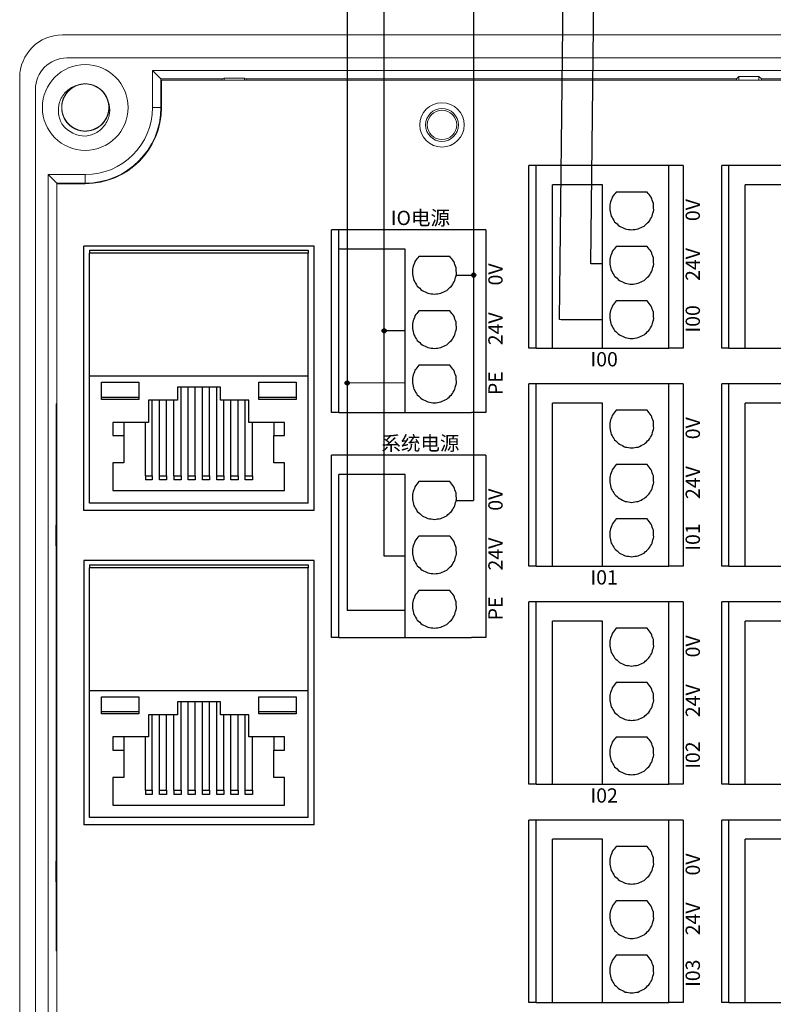
# Model space of a CAD drawing. Units: millimetres. Extents: x 1250 to 2688, y 2929 to 4550.
# Drawn here: x 1447 to 1500, y 2991 to 3060 of the extents above; entities that cross this region are included whole.
import ezdxf

# ---------------------------------------------------------------- set-up
doc = ezdxf.new("R2010")
doc.units = ezdxf.units.MM
doc.linetypes.add('DASH', pattern=[0.35, 0.25, -0.1])
doc.layers.get('0').update_dxf_attribs({"lineweight": 18})
for name, color, linetype, lineweight in [('12', 7, 'Continuous', 18), ('2', 7, 'Continuous', 18), ('3', 7, 'Continuous', 18), ('DWG', 7, 'Continuous', 30)]:
    doc.layers.add(name, color=color, linetype=linetype, lineweight=lineweight)

# ---------------------------------------------------------------- blocks, each defined once
blk = doc.blocks.new('*X79')
at = {"layer": 'DWG'}
for p, q in [((-4.892, 6.38), (-5.392, 6.38)), ((-5.392, -6.38), (-5.392, 6.38)), ((-4.892, -6.38), (-4.892, 6.38)), ((4.392, 6.38), (-4.892, 6.38)), ((5.392, 6.38), (4.392, 6.38)), ((4.392, -6.38), (4.392, 6.38)), ((5.392, 6.38), (5.392, -6.38)), ((-0.25, 5.032), (-3.744, 5.032)), ((-3.744, -6.38), (-3.744, 5.032)), ((-0.25, -6.38), (-0.25, 5.032)), ((2.886, 4.533), (0.705, 4.533)), ((2.886, 0.729), (0.705, 0.729)), ((2.886, -3.075), (0.705, -3.075)), ((-4.892, -6.38), (-5.392, -6.38)), ((-4.892, -6.38), (-3.744, -6.38)), ((-3.744, -6.38), (-0.25, -6.38)), ((-0.25, -6.38), (4.392, -6.38)), ((5.392, -6.38), (4.392, -6.38))]:
    blk.add_line(p, q, dxfattribs=at)
for points in [[(0.433, 4.169), (0.382, 4.026), (0.33, 3.883), (0.279, 3.741)], [(0.705, 4.533), (0.615, 4.412), (0.524, 4.29), (0.433, 4.169)], [(3.158, 4.169), (3.068, 4.29), (2.977, 4.412), (2.886, 4.533)], [(3.313, 3.741), (3.261, 3.883), (3.21, 4.026), (3.158, 4.169)], [(0.279, 3.741), (0.271, 3.589), (0.263, 3.438), (0.255, 3.287)], [(3.336, 3.287), (3.328, 3.438), (3.321, 3.589), (3.313, 3.741)], [(0.255, 3.287), (0.292, 3.139), (0.328, 2.992), (0.365, 2.845)], [(0.365, 2.845), (0.443, 2.715), (0.52, 2.585), (0.598, 2.455)], [(2.993, 2.455), (3.071, 2.585), (3.149, 2.715), (3.227, 2.845)], [(3.227, 2.845), (3.263, 2.992), (3.3, 3.139), (3.336, 3.287)], [(0.598, 2.455), (0.71, 2.353), (0.823, 2.251), (0.935, 2.149)], [(0.935, 2.149), (1.072, 2.084), (1.209, 2.019), (1.346, 1.954)], [(2.246, 1.954), (2.383, 2.019), (2.52, 2.084), (2.657, 2.149)], [(2.657, 2.149), (2.769, 2.251), (2.881, 2.353), (2.993, 2.455)], [(1.346, 1.954), (1.496, 1.932), (1.646, 1.909), (1.796, 1.887)], [(1.796, 1.887), (1.946, 1.909), (2.096, 1.932), (2.246, 1.954)], [(0.705, 0.729), (0.615, 0.607), (0.524, 0.486), (0.433, 0.364)], [(3.158, 0.364), (3.068, 0.486), (2.977, 0.607), (2.886, 0.729)], [(0.433, 0.364), (0.382, 0.222), (0.33, 0.079), (0.279, -0.063)], [(3.313, -0.063), (3.261, 0.079), (3.21, 0.222), (3.158, 0.364)], [(0.279, -0.063), (0.271, -0.215), (0.263, -0.366), (0.255, -0.518)], [(0.255, -0.518), (0.292, -0.665), (0.328, -0.812), (0.365, -0.959)], [(3.227, -0.959), (3.263, -0.812), (3.3, -0.665), (3.336, -0.518)], [(3.336, -0.518), (3.328, -0.366), (3.321, -0.215), (3.313, -0.063)], [(0.365, -0.959), (0.443, -1.089), (0.52, -1.219), (0.598, -1.35)], [(0.598, -1.35), (0.71, -1.452), (0.823, -1.554), (0.935, -1.655)], [(2.657, -1.655), (2.769, -1.554), (2.881, -1.452), (2.993, -1.35)], [(2.993, -1.35), (3.071, -1.219), (3.149, -1.089), (3.227, -0.959)], [(0.935, -1.655), (1.072, -1.72), (1.209, -1.785), (1.346, -1.85)], [(1.346, -1.85), (1.496, -1.873), (1.646, -1.895), (1.796, -1.917)], [(1.796, -1.917), (1.946, -1.895), (2.096, -1.873), (2.246, -1.85)], [(2.246, -1.85), (2.383, -1.785), (2.52, -1.72), (2.657, -1.655)], [(0.433, -3.44), (0.382, -3.582), (0.33, -3.725), (0.279, -3.868)], [(0.705, -3.075), (0.615, -3.197), (0.524, -3.318), (0.433, -3.44)], [(3.158, -3.44), (3.068, -3.318), (2.977, -3.197), (2.886, -3.075)], [(3.313, -3.868), (3.261, -3.725), (3.21, -3.582), (3.158, -3.44)], [(0.279, -3.868), (0.271, -4.019), (0.263, -4.17), (0.255, -4.322)], [(3.336, -4.322), (3.328, -4.17), (3.321, -4.019), (3.313, -3.868)], [(0.255, -4.322), (0.292, -4.469), (0.328, -4.616), (0.365, -4.763)], [(0.365, -4.763), (0.443, -4.893), (0.52, -5.024), (0.598, -5.154)], [(2.993, -5.154), (3.071, -5.024), (3.149, -4.893), (3.227, -4.763)], [(3.227, -4.763), (3.263, -4.616), (3.3, -4.469), (3.336, -4.322)], [(0.598, -5.154), (0.71, -5.256), (0.823, -5.358), (0.935, -5.46)], [(0.935, -5.46), (1.072, -5.525), (1.209, -5.589), (1.346, -5.654)], [(2.246, -5.654), (2.383, -5.589), (2.52, -5.525), (2.657, -5.46)], [(2.657, -5.46), (2.769, -5.358), (2.881, -5.256), (2.993, -5.154)], [(1.346, -5.654), (1.496, -5.677), (1.646, -5.699), (1.796, -5.721)], [(1.796, -5.721), (1.946, -5.699), (2.096, -5.677), (2.246, -5.654)]]:
    blk.add_open_spline(points, degree=3, dxfattribs=at)
blk = doc.blocks.new('*X78')
at = {"color": 0, "linetype": 'ByBlock', "lineweight": -2}
for p in [(0, 0), (13.48, 0), (26.96, 0), (40.44, 0), (0, -15.26), (13.48, -15.26), (26.96, -15.26), (40.44, -15.26), (0, -30.52), (13.48, -30.52), (26.96, -30.52), (40.44, -30.52), (0, -45.78), (13.48, -45.78), (26.96, -45.78), (40.44, -45.78)]:
    blk.add_blockref('*X79', p, dxfattribs=at)

msp = doc.modelspace()

# ---------------------------------------------------------------- hatches: boundary and pattern name
at = {"lineweight": 30, "ltscale": 0.01}
h = msp.add_hatch(color=5, dxfattribs=at)
edge = h.paths.add_edge_path(flags=0)
edge.add_arc((1479.009, 3041.88), 0.143, 0, 180)
edge.add_arc((1479.009, 3041.88), 0.143, 180, 360)
h = msp.add_hatch(color=1, dxfattribs=at)
edge = h.paths.add_edge_path(flags=0)
edge.add_arc((1472.75, 3037.985), 0.143, 0, 180)
edge.add_arc((1472.75, 3037.985), 0.143, 180, 360)
h = msp.add_hatch(color=3, dxfattribs=at)
edge = h.paths.add_edge_path(flags=0)
edge.add_arc((1470.167, 3034.34), 0.143, 0, 180)
edge.add_arc((1470.167, 3034.34), 0.143, 180, 360)

# ---------------------------------------------------------------- linework, layer by layer
at = {"color": 1, "lineweight": 30, "ltscale": 0.01}
for p, q in [((1472.75, 3022.224), (1472.75, 3068.47)), ((1487.201, 3042.675), (1487.432, 3063.471)), ((1488.045, 3042.665), (1487.201, 3042.675)), ((1474.22, 3037.985), (1472.75, 3037.985)), ((1474.22, 3022.224), (1472.75, 3022.224))]:
    msp.add_line(p, q, dxfattribs=at)
at = {"color": 5, "lineweight": 30, "ltscale": 0.01}
for p, q in [((1479.009, 3068.47), (1479.009, 3026.119)), ((1485.025, 3038.781), (1485.299, 3063.495)), ((1477.79, 3041.88), (1479.009, 3041.88)), ((1488.002, 3038.748), (1485.025, 3038.781)), ((1477.79, 3026.119), (1479.009, 3026.119))]:
    msp.add_line(p, q, dxfattribs=at)
at = {"color": 3, "lineweight": 30, "ltscale": 0.01}
for p, q in [((1470.175, 3062.535), (1470.175, 3018.42)), ((1474.228, 3034.318), (1470.183, 3034.345)), ((1474.22, 3018.42), (1470.175, 3018.42))]:
    msp.add_line(p, q, dxfattribs=at)
at = {"lineweight": 30, "ltscale": 0.01}
msp.add_line((1488.02, 3038.748), (1485.128, 3038.748), dxfattribs=at)
at = {"color": 5, "lineweight": 30, "ltscale": 0.01}
msp.add_circle((1479.009, 3041.88), 0.143, dxfattribs=at)
at = {"color": 1, "lineweight": 30, "ltscale": 0.01}
msp.add_circle((1472.75, 3037.985), 0.143, dxfattribs=at)
at = {"color": 3, "lineweight": 30, "ltscale": 0.01}
msp.add_circle((1470.167, 3034.34), 0.143, dxfattribs=at)
at = {"layer": '12', "color": 7, "linetype": 'Continuous'}
for p, q in [((1547.265, 3058.692), (1450.261, 3058.692)), ((1450.561, 3057.071), (1546.965, 3057.071)), ((1456.546, 3056.202), (1457.14, 3055.608)), ((1540.979, 3056.202), (1456.546, 3056.202)), ((1456.546, 3053.608), (1456.546, 3056.202)), ((1497.562, 3055.783), (1497.388, 3055.608)), ((1497.562, 3055.783), (1497.562, 3055.509)), ((1498.963, 3055.783), (1497.562, 3055.783)), ((1498.963, 3055.509), (1498.963, 3055.783)), ((1498.963, 3055.783), (1499.138, 3055.608)), ((1447.261, 2976.174), (1447.261, 3055.692)), ((1457.14, 3055.608), (1461.431, 3055.608)), ((1457.14, 3053.608), (1457.14, 3055.608)), ((1461.552, 3055.669), (1461.431, 3055.608)), ((1461.431, 3055.608), (1461.431, 3055.509)), ((1461.552, 3055.509), (1461.552, 3055.669)), ((1461.552, 3055.669), (1462.974, 3055.669)), ((1462.974, 3055.669), (1462.974, 3055.509)), ((1462.974, 3055.669), (1463.095, 3055.608)), ((1463.095, 3055.608), (1497.388, 3055.608)), ((1463.095, 3055.509), (1463.095, 3055.608)), ((1497.388, 3055.608), (1497.388, 3055.509)), ((1499.138, 3055.509), (1499.138, 3055.608)), ((1499.138, 3055.608), (1536.431, 3055.608)), ((1448.361, 3054.871), (1448.361, 2976.974)), ((1449.254, 3048.91), (1451.847, 3048.91)), ((1449.254, 2982.956), (1449.254, 3048.91)), ((1449.254, 3048.91), (1449.847, 3048.316)), ((1449.847, 3032.864), (1449.847, 3048.316)), ((1449.847, 3048.316), (1451.847, 3048.316)), ((1449.815, 3024.435), (1449.815, 3032.864)), ((1449.869, 3032.864), (1449.815, 3032.864)), ((1449.815, 3024.435), (1449.787, 3024.378)), ((1449.787, 3024.378), (1449.867, 3024.378)), ((1449.787, 3024.378), (1449.787, 3022.956)), ((1449.867, 3024.435), (1449.815, 3024.435)), ((1449.867, 3022.956), (1449.787, 3022.956)), ((1449.787, 3022.956), (1449.815, 3022.899)), ((1449.815, 3022.899), (1449.867, 3022.899)), ((1449.815, 3000.935), (1449.815, 3022.899)), ((1449.815, 3000.935), (1449.787, 3000.878)), ((1449.787, 3000.878), (1449.787, 2999.456)), ((1449.787, 3000.878), (1449.867, 3000.878)), ((1449.867, 3000.935), (1449.815, 3000.935)), ((1449.867, 2999.456), (1449.787, 2999.456)), ((1449.787, 2999.456), (1449.815, 2999.399)), ((1449.815, 2994.603), (1449.815, 2999.399)), ((1449.815, 2999.399), (1449.867, 2999.399)), ((1449.868, 2994.603), (1449.815, 2994.603)), ((1449.847, 2983.55), (1449.847, 2994.603))]:
    msp.add_line(p, q, dxfattribs=at)
at = {"layer": '12', "color": 7, "linetype": 'Continuous', "lineweight": 5}
for p, q in [((1457.14, 3053.608), (1456.546, 3053.608)), ((1451.847, 3048.316), (1451.847, 3048.91))]:
    msp.add_line(p, q, dxfattribs=at)
at = {"layer": '12', "color": 7, "linetype": 'Continuous'}
for centre, radius in [((1451.847, 3053.608), 3), ((1476.796, 3052.387), 1.15), ((1476.796, 3052.387), 1.027)]:
    msp.add_circle(centre, radius, dxfattribs=at)
for centre, radius, start, end in [((1450.261, 3055.692), 3, 90, 180), ((1450.561, 3054.871), 2.2, 90, 180), ((1451.847, 3053.608), 1.65, 14.61812, 113.92958), ((1451.847, 3053.608), 5.293, 270, 0), ((1451.847, 3053.608), 4.699, 270, 0), ((1451.847, 3053.608), 2, 217.87882, 270.72142)]:
    msp.add_arc(centre, radius, start, end, dxfattribs=at)
for points, knots in [([(1450.269, 3052.38), (1450.194, 3052.498), (1450.133, 3052.622), (1450.036, 3052.883), (1450.002, 3053.019), (1449.945, 3053.429), (1449.968, 3053.714), (1450.093, 3054.109), (1450.151, 3054.238), (1450.293, 3054.475), (1450.378, 3054.585), (1450.573, 3054.785), (1450.681, 3054.871), (1450.917, 3055.016), (1451.045, 3055.075), (1451.178, 3055.116)], [0, 0, 0, 0, 0.415785, 0.415785, 0.831569, 0.831569, 1.663139, 1.663139, 2.078923, 2.078923, 2.494708, 2.494708, 2.910493, 2.910493, 3.326277, 3.326277, 3.326277, 3.326277]), ([(1451.309, 3055.168), (1451.218, 3055.136), (1451.129, 3055.096), (1450.877, 3054.956), (1450.724, 3054.832), (1450.473, 3054.541), (1450.372, 3054.372), (1450.236, 3054.012), (1450.2, 3053.818), (1450.195, 3053.434), (1450.228, 3053.24), (1450.356, 3052.878), (1450.453, 3052.706), (1450.697, 3052.41), (1450.848, 3052.282), (1451.179, 3052.088), (1451.364, 3052.019), (1451.742, 3051.95), (1451.939, 3051.95), (1452.318, 3052.015), (1452.503, 3052.082), (1452.836, 3052.273), (1452.987, 3052.4), (1453.173, 3052.621), (1453.229, 3052.701), (1453.325, 3052.868), (1453.366, 3052.955), (1453.431, 3053.136), (1453.457, 3053.231), (1453.49, 3053.421), (1453.498, 3053.516), (1453.497, 3053.709), (1453.488, 3053.806), (1453.454, 3053.996), (1453.429, 3054.088), (1453.362, 3054.269), (1453.32, 3054.358), (1453.223, 3054.524), (1453.168, 3054.602), (1452.98, 3054.823), (1452.83, 3054.948), (1452.494, 3055.139), (1452.311, 3055.204), (1451.928, 3055.268), (1451.735, 3055.266), (1451.353, 3055.194), (1451.172, 3055.126), (1450.838, 3054.928), (1450.692, 3054.802), (1450.446, 3054.501), (1450.352, 3054.332), (1450.225, 3053.965), (1450.194, 3053.774), (1450.201, 3053.386), (1450.238, 3053.195), (1450.377, 3052.834), (1450.478, 3052.668), (1450.669, 3052.449), (1450.738, 3052.383), (1450.888, 3052.262), (1450.969, 3052.208), (1451.139, 3052.115), (1451.226, 3052.077), (1451.409, 3052.015), (1451.504, 3051.992), (1451.694, 3051.963), (1451.79, 3051.956), (1451.983, 3051.961), (1452.08, 3051.972), (1452.269, 3052.01), (1452.361, 3052.037), (1452.54, 3052.108), (1452.628, 3052.151), (1452.874, 3052.302), (1453.021, 3052.433), (1453.26, 3052.734), (1453.354, 3052.908), (1453.474, 3053.272), (1453.503, 3053.468), (1453.491, 3053.851), (1453.45, 3054.045), (1453.307, 3054.401), (1453.203, 3054.569), (1452.946, 3054.854), (1452.791, 3054.976), (1452.452, 3055.156), (1452.264, 3055.216), (1451.883, 3055.269), (1451.686, 3055.262), (1451.311, 3055.18), (1451.128, 3055.106), (1450.803, 3054.9), (1450.658, 3054.768), (1450.482, 3054.539), (1450.429, 3054.457), (1450.34, 3054.286), (1450.303, 3054.197), (1450.245, 3054.013), (1450.224, 3053.918), (1450.199, 3053.727), (1450.195, 3053.631), (1450.203, 3053.438), (1450.216, 3053.341), (1450.259, 3053.153), (1450.288, 3053.062), (1450.362, 3052.884), (1450.407, 3052.797), (1450.511, 3052.635), (1450.57, 3052.559), (1450.767, 3052.347), (1450.922, 3052.229), (1451.266, 3052.052), (1451.452, 3051.995), (1451.836, 3051.947), (1452.03, 3051.957), (1452.408, 3052.044), (1452.586, 3052.12), (1452.912, 3052.332), (1453.052, 3052.464), (1453.285, 3052.776), (1453.372, 3052.948), (1453.484, 3053.32), (1453.506, 3053.512), (1453.483, 3053.899), (1453.438, 3054.088), (1453.284, 3054.443), (1453.176, 3054.606), (1452.976, 3054.816), (1452.904, 3054.879), (1452.749, 3054.993), (1452.666, 3055.044), (1452.493, 3055.13), (1452.404, 3055.165), (1452.219, 3055.219), (1452.123, 3055.238), (1451.931, 3055.259), (1451.835, 3055.261), (1451.643, 3055.248), (1451.546, 3055.233), (1451.359, 3055.187), (1451.268, 3055.156), (1451.092, 3055.078), (1451.006, 3055.031), (1450.767, 3054.87), (1450.625, 3054.733), (1450.399, 3054.422), (1450.313, 3054.245), (1450.208, 3053.875), (1450.188, 3053.679), (1450.216, 3053.296), (1450.264, 3053.105), (1450.422, 3052.755), (1450.534, 3052.592), (1450.802, 3052.317), (1450.963, 3052.202), (1451.309, 3052.037), (1451.499, 3051.984), (1451.881, 3051.947), (1452.078, 3051.963), (1452.45, 3052.06), (1452.629, 3052.142), (1452.945, 3052.361), (1453.085, 3052.5), (1453.251, 3052.736), (1453.3, 3052.82), (1453.382, 3052.995), (1453.415, 3053.085), (1453.465, 3053.271), (1453.483, 3053.367), (1453.5, 3053.559), (1453.5, 3053.655), (1453.483, 3053.847), (1453.466, 3053.944), (1453.416, 3054.13), (1453.383, 3054.22), (1453.301, 3054.394), (1453.252, 3054.479), (1453.141, 3054.637), (1453.08, 3054.71), (1452.874, 3054.914), (1452.714, 3055.026), (1452.363, 3055.188), (1452.175, 3055.237), (1451.789, 3055.269), (1451.596, 3055.25), (1451.222, 3055.147), (1451.047, 3055.064), (1450.731, 3054.838), (1450.596, 3054.701), (1450.376, 3054.379), (1450.296, 3054.204), (1450.201, 3053.827), (1450.186, 3053.634), (1450.226, 3053.249), (1450.279, 3053.062), (1450.448, 3052.714), (1450.562, 3052.556), (1450.771, 3052.354), (1450.845, 3052.294), (1451.005, 3052.187), (1451.09, 3052.139), (1451.267, 3052.061), (1451.357, 3052.03), (1451.544, 3051.983), (1451.641, 3051.968), (1451.833, 3051.955), (1451.929, 3051.957), (1452.121, 3051.978), (1452.217, 3051.997), (1452.402, 3052.051), (1452.491, 3052.086), (1452.664, 3052.171), (1452.748, 3052.222), (1452.98, 3052.393), (1453.116, 3052.536), (1453.329, 3052.856), (1453.407, 3053.037), (1453.497, 3053.41), (1453.509, 3053.607), (1453.464, 3053.989), (1453.408, 3054.178), (1453.235, 3054.521), (1453.117, 3054.679), (1452.838, 3054.942), (1452.672, 3055.05), (1452.319, 3055.201), (1452.127, 3055.246), (1451.744, 3055.266), (1451.548, 3055.242), (1451.181, 3055.13), (1451.005, 3055.04), (1450.699, 3054.808), (1450.565, 3054.663), (1450.408, 3054.421), (1450.363, 3054.334), (1450.288, 3054.156), (1450.259, 3054.065), (1450.217, 3053.877), (1450.204, 3053.78), (1450.195, 3053.588), (1450.199, 3053.492), (1450.224, 3053.301), (1450.245, 3053.205), (1450.302, 3053.021), (1450.339, 3052.933), (1450.428, 3052.762), (1450.481, 3052.679), (1450.598, 3052.526), (1450.663, 3052.456), (1450.877, 3052.26), (1451.041, 3052.156), (1451.399, 3052.009), (1451.589, 3051.967), (1451.976, 3051.952), (1452.168, 3051.978), (1452.538, 3052.097), (1452.708, 3052.187), (1453.015, 3052.426), (1453.144, 3052.569), (1453.35, 3052.9), (1453.422, 3053.079), (1453.502, 3053.459), (1453.508, 3053.652), (1453.453, 3054.036), (1453.392, 3054.22), (1453.208, 3054.561), (1453.087, 3054.714), (1452.871, 3054.906), (1452.794, 3054.963), (1452.63, 3055.064), (1452.542, 3055.108), (1452.363, 3055.179), (1452.271, 3055.206), (1452.082, 3055.244), (1451.985, 3055.255), (1451.792, 3055.26), (1451.696, 3055.254), (1451.506, 3055.225), (1451.411, 3055.202), (1451.228, 3055.141), (1451.14, 3055.102), (1450.971, 3055.01), (1450.89, 3054.955), (1450.665, 3054.775), (1450.535, 3054.626), (1450.336, 3054.297), (1450.265, 3054.114), (1450.191, 3053.737), (1450.188, 3053.539), (1450.248, 3053.16), (1450.312, 3052.973), (1450.499, 3052.638), (1450.624, 3052.485), (1450.914, 3052.234), (1451.084, 3052.133), (1451.443, 3051.997), (1451.637, 3051.96), (1452.021, 3051.956), (1452.216, 3051.988), (1452.578, 3052.116), (1452.75, 3052.213), (1453.046, 3052.458), (1453.174, 3052.608), (1453.32, 3052.857), (1453.361, 3052.945), (1453.428, 3053.126), (1453.454, 3053.219), (1453.488, 3053.408), (1453.497, 3053.506), (1453.498, 3053.698), (1453.49, 3053.794), (1453.457, 3053.984), (1453.432, 3054.079), (1453.366, 3054.26), (1453.326, 3054.347), (1453.23, 3054.514), (1453.174, 3054.594), (1453.05, 3054.742), (1452.983, 3054.81), (1452.835, 3054.934), (1452.755, 3054.99), (1452.588, 3055.086), (1452.501, 3055.126), (1452.228, 3055.225), (1452.037, 3055.259), (1451.649, 3055.258), (1451.458, 3055.223), (1451.094, 3055.089), (1450.927, 3054.992), (1450.631, 3054.74), (1450.508, 3054.592), (1450.316, 3054.253), (1450.252, 3054.071), (1450.188, 3053.688), (1450.19, 3053.494), (1450.262, 3053.113), (1450.33, 3052.932), (1450.528, 3052.599), (1450.655, 3052.451), (1450.88, 3052.268), (1450.959, 3052.214), (1451.127, 3052.121), (1451.216, 3052.081), (1451.399, 3052.017), (1451.492, 3051.994), (1451.682, 3051.964), (1451.78, 3051.957), (1451.972, 3051.96), (1452.068, 3051.97), (1452.257, 3052.007), (1452.351, 3052.034), (1452.531, 3052.103), (1452.617, 3052.145), (1452.782, 3052.245), (1452.861, 3052.303), (1453.078, 3052.493), (1453.202, 3052.646), (1453.387, 3052.983), (1453.45, 3053.17), (1453.508, 3053.55), (1453.503, 3053.747), (1453.427, 3054.123), (1453.354, 3054.307), (1453.154, 3054.634), (1453.023, 3054.782), (1452.722, 3055.021), (1452.548, 3055.114), (1452.184, 3055.235), (1451.988, 3055.263), (1451.605, 3055.251), (1451.411, 3055.211), (1451.055, 3055.068), (1450.888, 3054.964), (1450.602, 3054.707), (1450.48, 3054.552), (1450.3, 3054.212), (1450.239, 3054.025), (1450.2, 3053.739), (1450.195, 3053.641), (1450.202, 3053.449), (1450.214, 3053.353), (1450.255, 3053.165), (1450.284, 3053.072), (1450.357, 3052.893), (1450.401, 3052.808), (1450.504, 3052.645), (1450.564, 3052.567), (1450.693, 3052.425), (1450.764, 3052.36), (1450.917, 3052.242), (1450.999, 3052.19), (1451.17, 3052.101), (1451.258, 3052.064), (1451.535, 3051.977), (1451.728, 3051.951), (1452.115, 3051.969), (1452.304, 3052.011), (1452.662, 3052.16), (1452.825, 3052.265), (1453.11, 3052.529), (1453.227, 3052.682), (1453.405, 3053.028), (1453.461, 3053.213), (1453.509, 3053.598), (1453.499, 3053.792), (1453.411, 3054.169), (1453.335, 3054.348), (1453.123, 3054.672), (1452.99, 3054.814), (1452.758, 3054.988), (1452.676, 3055.038), (1452.505, 3055.125), (1452.414, 3055.161), (1452.229, 3055.216), (1452.135, 3055.236), (1451.944, 3055.258), (1451.846, 3055.261), (1451.653, 3055.25), (1451.558, 3055.236), (1451.371, 3055.191), (1451.278, 3055.16), (1451.101, 3055.083), (1451.017, 3055.037), (1450.856, 3054.931), (1450.78, 3054.87), (1450.571, 3054.671), (1450.454, 3054.512), (1450.283, 3054.168), (1450.228, 3053.979), (1450.186, 3053.597), (1450.199, 3053.4), (1450.291, 3053.027), (1450.371, 3052.847), (1450.586, 3052.528), (1450.723, 3052.386), (1451.033, 3052.16), (1451.211, 3052.074), (1451.58, 3051.969), (1451.776, 3051.949), (1452.159, 3051.977), (1452.351, 3052.025), (1452.701, 3052.183), (1452.864, 3052.294), (1453.138, 3052.563), (1453.253, 3052.723), (1453.419, 3053.07), (1453.472, 3053.259), (1453.499, 3053.547), (1453.5, 3053.645), (1453.484, 3053.837), (1453.468, 3053.931), (1453.444, 3054.025)], [0, 0, 0, 0, 0.288145, 0.288145, 0.866087, 0.866087, 1.444029, 1.444029, 2.021972, 2.021972, 2.599914, 2.599914, 3.177856, 3.177856, 3.755799, 3.755799, 4.333741, 4.333741, 4.911683, 4.911683, 5.489626, 5.489626, 6.067568, 6.067568, 6.356539, 6.356539, 6.64551, 6.64551, 6.934481, 6.934481, 7.223453, 7.223453, 7.512424, 7.512424, 7.801395, 7.801395, 8.090366, 8.090366, 8.379337, 8.379337, 8.95728, 8.95728, 9.535222, 9.535222, 10.113164, 10.113164, 10.691107, 10.691107, 11.269049, 11.269049, 11.846991, 11.846991, 12.424934, 12.424934, 13.002876, 13.002876, 13.580818, 13.580818, 13.869789, 13.869789, 14.158761, 14.158761, 14.447732, 14.447732, 14.736703, 14.736703, 15.025674, 15.025674, 15.314645, 15.314645, 15.603616, 15.603616, 15.892588, 15.892588, 16.47053, 16.47053, 17.048472, 17.048472, 17.626414, 17.626414, 18.204357, 18.204357, 18.782299, 18.782299, 19.360241, 19.360241, 19.938184, 19.938184, 20.516126, 20.516126, 21.094068, 21.094068, 21.672011, 21.672011, 21.960982, 21.960982, 22.249953, 22.249953, 22.538924, 22.538924, 22.827895, 22.827895, 23.116867, 23.116867, 23.405838, 23.405838, 23.694809, 23.694809, 23.98378, 23.98378, 24.561722, 24.561722, 25.139665, 25.139665, 25.717607, 25.717607, 26.295549, 26.295549, 26.873492, 26.873492, 27.451434, 27.451434, 28.029376, 28.029376, 28.607319, 28.607319, 29.185261, 29.185261, 29.474232, 29.474232, 29.763203, 29.763203, 30.052175, 30.052175, 30.341146, 30.341146, 30.630117, 30.630117, 30.919088, 30.919088, 31.208059, 31.208059, 31.49703, 31.49703, 32.074973, 32.074973, 32.652915, 32.652915, 33.230857, 33.230857, 33.8088, 33.8088, 34.386742, 34.386742, 34.964684, 34.964684, 35.542627, 35.542627, 36.120569, 36.120569, 36.698511, 36.698511, 37.276454, 37.276454, 37.565425, 37.565425, 37.854396, 37.854396, 38.143367, 38.143367, 38.432338, 38.432338, 38.721309, 38.721309, 39.010281, 39.010281, 39.299252, 39.299252, 39.588223, 39.588223, 40.166165, 40.166165, 40.744108, 40.744108, 41.32205, 41.32205, 41.899992, 41.899992, 42.477935, 42.477935, 43.055877, 43.055877, 43.633819, 43.633819, 44.211762, 44.211762, 44.789704, 44.789704, 45.078675, 45.078675, 45.367646, 45.367646, 45.656617, 45.656617, 45.945589, 45.945589, 46.23456, 46.23456, 46.523531, 46.523531, 46.812502, 46.812502, 47.101473, 47.101473, 47.679416, 47.679416, 48.257358, 48.257358, 48.8353, 48.8353, 49.413243, 49.413243, 49.991185, 49.991185, 50.569127, 50.569127, 51.14707, 51.14707, 51.725012, 51.725012, 52.302954, 52.302954, 52.880897, 52.880897, 53.169868, 53.169868, 53.458839, 53.458839, 53.74781, 53.74781, 54.036781, 54.036781, 54.325752, 54.325752, 54.614723, 54.614723, 54.903695, 54.903695, 55.192666, 55.192666, 55.770608, 55.770608, 56.34855, 56.34855, 56.926493, 56.926493, 57.504435, 57.504435, 58.082377, 58.082377, 58.66032, 58.66032, 59.238262, 59.238262, 59.816204, 59.816204, 60.394147, 60.394147, 60.683118, 60.683118, 60.972089, 60.972089, 61.26106, 61.26106, 61.550031, 61.550031, 61.839003, 61.839003, 62.127974, 62.127974, 62.416945, 62.416945, 62.705916, 62.705916, 63.283858, 63.283858, 63.861801, 63.861801, 64.439743, 64.439743, 65.017685, 65.017685, 65.595628, 65.595628, 66.17357, 66.17357, 66.751512, 66.751512, 67.329455, 67.329455, 67.907397, 67.907397, 68.485339, 68.485339, 68.774311, 68.774311, 69.063282, 69.063282, 69.352253, 69.352253, 69.641224, 69.641224, 69.930195, 69.930195, 70.219166, 70.219166, 70.508138, 70.508138, 70.797109, 70.797109, 71.08608, 71.08608, 71.375051, 71.375051, 71.952993, 71.952993, 72.530936, 72.530936, 73.108878, 73.108878, 73.68682, 73.68682, 74.264763, 74.264763, 74.842705, 74.842705, 75.420647, 75.420647, 75.99859, 75.99859, 76.287561, 76.287561, 76.576532, 76.576532, 76.865503, 76.865503, 77.154474, 77.154474, 77.443445, 77.443445, 77.732417, 77.732417, 78.021388, 78.021388, 78.310359, 78.310359, 78.888301, 78.888301, 79.466244, 79.466244, 80.044186, 80.044186, 80.622128, 80.622128, 81.200071, 81.200071, 81.778013, 81.778013, 82.355955, 82.355955, 82.933898, 82.933898, 83.51184, 83.51184, 84.089782, 84.089782, 84.667725, 84.667725, 84.956696, 84.956696, 85.245667, 85.245667, 85.534638, 85.534638, 85.823609, 85.823609, 86.11258, 86.11258, 86.401552, 86.401552, 86.690523, 86.690523, 86.979494, 86.979494, 87.557436, 87.557436, 88.135379, 88.135379, 88.713321, 88.713321, 89.291263, 89.291263, 89.869206, 89.869206, 90.447148, 90.447148, 91.02509, 91.02509, 91.603033, 91.603033, 91.892004, 91.892004, 92.180975, 92.180975, 92.469946, 92.469946, 92.758917, 92.758917, 93.047888, 93.047888, 93.336859, 93.336859, 93.625831, 93.625831, 93.914802, 93.914802, 94.492744, 94.492744, 95.070686, 95.070686, 95.648629, 95.648629, 96.226571, 96.226571, 96.804513, 96.804513, 97.382456, 97.382456, 97.960398, 97.960398, 98.53834, 98.53834, 99.116283, 99.116283, 99.694225, 99.694225, 100.272167, 100.272167, 100.561139, 100.561139, 100.85011, 100.85011, 100.85011, 100.85011]), ([(1453.444, 3054.025), (1453.545, 3053.766), (1453.578, 3053.483), (1453.528, 3053.07), (1453.494, 3052.933), (1453.397, 3052.675), (1453.333, 3052.55), (1453.179, 3052.319), (1453.089, 3052.214), (1452.888, 3052.024), (1452.775, 3051.939), (1452.538, 3051.798), (1452.411, 3051.74), (1452.147, 3051.653), (1452.011, 3051.624), (1451.873, 3051.608)], [0, 0, 0, 0, 0.831078, 0.831078, 1.246617, 1.246617, 1.662156, 1.662156, 2.077695, 2.077695, 2.493234, 2.493234, 2.908773, 2.908773, 3.324312, 3.324312, 3.324312, 3.324312])]:
    msp.add_open_spline(points, degree=3, knots=knots, dxfattribs=at)
at = {"layer": '2', "color": 7, "linetype": 'Continuous'}
for p, q in [((1498.963, 3055.783), (1497.562, 3055.783)), ((1497.562, 3055.783), (1497.562, 3055.509)), ((1498.963, 3055.509), (1498.963, 3055.783)), ((1540.311, 3055.509), (1457.179, 3055.509)), ((1457.179, 3055.509), (1457.179, 3053.608)), ((1449.867, 3048.277), (1449.867, 2983.589)), ((1451.847, 3048.277), (1449.867, 3048.277))]:
    msp.add_line(p, q, dxfattribs=at)
for radius in [1.55, 1.15]:
    msp.add_circle((1476.796, 3052.387), radius, dxfattribs=at)
msp.add_arc((1451.847, 3053.608), 5.332, 270, 0, dxfattribs=at)
at = {"layer": '3', "color": 7, "linetype": 'Continuous'}
for p, q in [((1462.974, 3055.669), (1461.552, 3055.669)), ((1461.552, 3055.669), (1461.552, 3055.509)), ((1462.974, 3055.509), (1462.974, 3055.669)), ((1449.787, 3024.378), (1449.787, 3022.956)), ((1449.867, 3024.378), (1449.787, 3024.378)), ((1449.787, 3022.956), (1449.867, 3022.956)), ((1449.867, 3000.878), (1449.787, 3000.878)), ((1449.787, 3000.878), (1449.787, 2999.456)), ((1449.787, 2999.456), (1449.867, 2999.456))]:
    msp.add_line(p, q, dxfattribs=at)
at = {"layer": 'DWG'}
for p, q in [((1469.578, 3045.039), (1469.078, 3045.039)), ((1469.078, 3032.278), (1469.078, 3045.039)), ((1469.578, 3032.278), (1469.578, 3045.039)), ((1478.862, 3045.039), (1469.578, 3045.039)), ((1479.862, 3045.039), (1478.862, 3045.039)), ((1479.862, 3045.039), (1479.862, 3032.278)), ((1467.845, 3043.914), (1451.745, 3043.914)), ((1451.745, 3025.42), (1451.745, 3043.914)), ((1452.145, 3043.623), (1467.445, 3043.623)), ((1452.145, 3043.623), (1452.145, 3043.405)), ((1467.445, 3043.405), (1452.145, 3043.405)), ((1452.145, 3034.8), (1452.145, 3043.405)), ((1467.445, 3043.623), (1467.445, 3043.405)), ((1467.445, 3034.8), (1467.445, 3043.405)), ((1467.845, 3025.42), (1467.845, 3043.914)), ((1474.22, 3043.691), (1469.578, 3043.691)), ((1474.22, 3032.278), (1474.22, 3043.691)), ((1477.356, 3043.192), (1475.175, 3043.192)), ((1477.356, 3039.387), (1475.175, 3039.387)), ((1477.356, 3035.583), (1475.175, 3035.583)), ((1467.445, 3034.8), (1452.145, 3034.8)), ((1452.145, 3025.929), (1452.145, 3034.8)), ((1452.979, 3033.185), (1452.979, 3034.382)), ((1452.979, 3034.382), (1455.582, 3034.382)), ((1455.582, 3034.382), (1455.582, 3033.185)), ((1463.986, 3033.185), (1463.986, 3034.382)), ((1463.986, 3034.382), (1466.589, 3034.382)), ((1466.589, 3034.382), (1466.589, 3033.185)), ((1467.445, 3025.929), (1467.445, 3034.8)), ((1461.297, 3034.038), (1458.292, 3034.038)), ((1458.292, 3034.038), (1458.292, 3033.125)), ((1458.546, 3027.842), (1458.546, 3034.038)), ((1459.033, 3027.842), (1459.033, 3034.038)), ((1459.541, 3027.842), (1459.541, 3034.038)), ((1460.049, 3027.842), (1460.049, 3034.038)), ((1460.535, 3027.842), (1460.535, 3034.038)), ((1461.043, 3027.842), (1461.043, 3034.038)), ((1461.297, 3033.125), (1461.297, 3034.038)), ((1455.582, 3033.185), (1452.979, 3033.185)), ((1458.292, 3033.125), (1456.281, 3033.125)), ((1456.281, 3033.125), (1456.281, 3031.569)), ((1456.535, 3027.842), (1456.535, 3033.125)), ((1457.043, 3027.842), (1457.043, 3033.125)), ((1457.53, 3027.842), (1457.53, 3033.125)), ((1458.038, 3027.842), (1458.038, 3033.125)), ((1463.287, 3033.125), (1461.297, 3033.125)), ((1461.53, 3027.842), (1461.53, 3033.125)), ((1462.038, 3027.842), (1462.038, 3033.125)), ((1462.546, 3027.842), (1462.546, 3033.125)), ((1463.033, 3027.842), (1463.033, 3033.125)), ((1463.287, 3031.569), (1463.287, 3033.125)), ((1466.589, 3033.185), (1463.986, 3033.185)), ((1469.578, 3032.278), (1469.078, 3032.278)), ((1469.578, 3032.278), (1470.726, 3032.278)), ((1470.726, 3032.278), (1474.22, 3032.278)), ((1474.22, 3032.278), (1478.862, 3032.278)), ((1479.862, 3032.278), (1478.862, 3032.278)), ((1456.281, 3031.569), (1453.783, 3031.569)), ((1453.783, 3031.569), (1453.783, 3030.656)), ((1454.545, 3031.569), (1454.545, 3030.656)), ((1456.048, 3027.842), (1456.048, 3031.569)), ((1465.785, 3031.569), (1463.287, 3031.569)), ((1463.541, 3027.842), (1463.541, 3031.569)), ((1465.044, 3031.569), (1465.044, 3030.656)), ((1465.785, 3030.656), (1465.785, 3031.569)), ((1453.783, 3030.656), (1454.545, 3030.656)), ((1454.545, 3030.656), (1454.545, 3028.74)), ((1465.044, 3028.74), (1465.044, 3030.656)), ((1465.044, 3030.656), (1465.785, 3030.656)), ((1469.578, 3029.278), (1469.078, 3029.278)), ((1469.078, 3016.518), (1469.078, 3029.278)), ((1478.862, 3029.278), (1469.578, 3029.278)), ((1479.862, 3029.278), (1478.862, 3029.278)), ((1479.862, 3029.278), (1479.862, 3016.518)), ((1454.545, 3028.74), (1453.783, 3028.74)), ((1453.783, 3028.74), (1453.783, 3026.809)), ((1465.785, 3028.74), (1465.044, 3028.74)), ((1465.785, 3026.809), (1465.785, 3028.74)), ((1456.048, 3027.842), (1456.048, 3027.555)), ((1456.535, 3027.842), (1456.535, 3027.555)), ((1457.043, 3027.842), (1457.53, 3027.842)), ((1457.043, 3027.555), (1457.043, 3027.842)), ((1457.53, 3027.555), (1457.043, 3027.555)), ((1457.53, 3027.842), (1457.53, 3027.555)), ((1458.038, 3027.842), (1458.038, 3027.555)), ((1458.546, 3027.842), (1458.546, 3027.555)), ((1459.033, 3027.842), (1459.541, 3027.842)), ((1459.033, 3027.555), (1459.033, 3027.842)), ((1459.541, 3027.555), (1459.033, 3027.555)), ((1459.541, 3027.842), (1459.541, 3027.555)), ((1460.049, 3027.555), (1460.049, 3027.842)), ((1460.049, 3027.842), (1460.535, 3027.842)), ((1460.535, 3027.555), (1460.049, 3027.555)), ((1460.535, 3027.842), (1460.535, 3027.555)), ((1461.043, 3027.555), (1461.043, 3027.842)), ((1461.043, 3027.842), (1461.53, 3027.842)), ((1461.53, 3027.555), (1461.043, 3027.555)), ((1461.53, 3027.842), (1461.53, 3027.555)), ((1462.038, 3027.555), (1462.038, 3027.842)), ((1462.038, 3027.842), (1462.546, 3027.842)), ((1462.546, 3027.555), (1462.038, 3027.555)), ((1462.546, 3027.842), (1462.546, 3027.555)), ((1463.033, 3027.555), (1463.033, 3027.842)), ((1463.033, 3027.842), (1463.541, 3027.842)), ((1463.541, 3027.555), (1463.033, 3027.555)), ((1463.541, 3027.842), (1463.541, 3027.555)), ((1469.578, 3016.518), (1469.578, 3027.93)), ((1474.22, 3027.93), (1469.578, 3027.93)), ((1474.22, 3016.518), (1474.22, 3027.93)), ((1453.783, 3026.809), (1465.785, 3026.809)), ((1477.356, 3027.431), (1475.175, 3027.431)), ((1467.845, 3025.42), (1451.745, 3025.42)), ((1467.445, 3025.929), (1452.145, 3025.929)), ((1477.356, 3023.627), (1475.175, 3023.627)), ((1451.745, 3021.914), (1451.745, 3003.42)), ((1467.845, 3021.914), (1451.745, 3021.914)), ((1452.145, 3021.623), (1452.145, 3021.405)), ((1452.145, 3021.623), (1467.445, 3021.623)), ((1452.145, 3012.8), (1452.145, 3021.405)), ((1467.445, 3021.405), (1452.145, 3021.405)), ((1467.445, 3021.623), (1467.445, 3021.405)), ((1467.445, 3012.8), (1467.445, 3021.405)), ((1467.845, 3003.42), (1467.845, 3021.914)), ((1477.356, 3019.823), (1475.175, 3019.823)), ((1469.578, 3016.518), (1469.078, 3016.518)), ((1469.578, 3016.518), (1470.726, 3016.518)), ((1470.726, 3016.518), (1474.22, 3016.518)), ((1474.22, 3016.518), (1478.862, 3016.518)), ((1479.862, 3016.518), (1478.862, 3016.518)), ((1452.145, 3003.929), (1452.145, 3012.8)), ((1467.445, 3012.8), (1452.145, 3012.8)), ((1452.979, 3012.382), (1455.582, 3012.382)), ((1452.979, 3011.185), (1452.979, 3012.382)), ((1455.582, 3012.382), (1455.582, 3011.185)), ((1463.986, 3012.382), (1466.589, 3012.382)), ((1463.986, 3011.185), (1463.986, 3012.382)), ((1466.589, 3012.382), (1466.589, 3011.185)), ((1467.445, 3003.929), (1467.445, 3012.8)), ((1461.297, 3012.038), (1458.292, 3012.038)), ((1458.292, 3012.038), (1458.292, 3011.125)), ((1458.546, 3005.842), (1458.546, 3012.038)), ((1459.033, 3005.842), (1459.033, 3012.038)), ((1459.541, 3005.842), (1459.541, 3012.038)), ((1460.049, 3005.842), (1460.049, 3012.038)), ((1460.535, 3005.842), (1460.535, 3012.038)), ((1461.043, 3005.842), (1461.043, 3012.038)), ((1461.297, 3011.125), (1461.297, 3012.038)), ((1455.582, 3011.185), (1452.979, 3011.185)), ((1458.292, 3011.125), (1456.281, 3011.125)), ((1456.281, 3011.125), (1456.281, 3009.569)), ((1456.535, 3005.842), (1456.535, 3011.125)), ((1457.043, 3005.842), (1457.043, 3011.125)), ((1457.53, 3005.842), (1457.53, 3011.125)), ((1458.038, 3005.842), (1458.038, 3011.125)), ((1463.287, 3011.125), (1461.297, 3011.125)), ((1461.53, 3005.842), (1461.53, 3011.125)), ((1462.038, 3005.842), (1462.038, 3011.125)), ((1462.546, 3005.842), (1462.546, 3011.125)), ((1463.033, 3005.842), (1463.033, 3011.125)), ((1463.287, 3009.569), (1463.287, 3011.125)), ((1466.589, 3011.185), (1463.986, 3011.185)), ((1456.281, 3009.569), (1453.783, 3009.569)), ((1453.783, 3009.569), (1453.783, 3008.656)), ((1454.545, 3009.569), (1454.545, 3008.656)), ((1456.048, 3005.842), (1456.048, 3009.569)), ((1465.785, 3009.569), (1463.287, 3009.569)), ((1463.541, 3005.842), (1463.541, 3009.569)), ((1465.044, 3009.569), (1465.044, 3008.656)), ((1465.785, 3008.656), (1465.785, 3009.569)), ((1453.783, 3008.656), (1454.545, 3008.656)), ((1454.545, 3008.656), (1454.545, 3006.74)), ((1465.044, 3008.656), (1465.785, 3008.656)), ((1465.044, 3006.74), (1465.044, 3008.656)), ((1454.545, 3006.74), (1453.783, 3006.74)), ((1453.783, 3006.74), (1453.783, 3004.809)), ((1465.785, 3006.74), (1465.044, 3006.74)), ((1465.785, 3004.809), (1465.785, 3006.74)), ((1456.048, 3005.842), (1456.048, 3005.555)), ((1456.535, 3005.842), (1456.535, 3005.555)), ((1457.043, 3005.555), (1457.043, 3005.842)), ((1457.043, 3005.842), (1457.53, 3005.842)), ((1457.53, 3005.555), (1457.043, 3005.555)), ((1457.53, 3005.842), (1457.53, 3005.555)), ((1458.038, 3005.842), (1458.038, 3005.555)), ((1458.546, 3005.842), (1458.546, 3005.555)), ((1459.033, 3005.842), (1459.541, 3005.842)), ((1459.033, 3005.555), (1459.033, 3005.842)), ((1459.541, 3005.555), (1459.033, 3005.555)), ((1459.541, 3005.842), (1459.541, 3005.555)), ((1460.049, 3005.842), (1460.535, 3005.842)), ((1460.049, 3005.555), (1460.049, 3005.842)), ((1460.535, 3005.555), (1460.049, 3005.555)), ((1460.535, 3005.842), (1460.535, 3005.555)), ((1461.043, 3005.555), (1461.043, 3005.842)), ((1461.043, 3005.842), (1461.53, 3005.842)), ((1461.53, 3005.555), (1461.043, 3005.555)), ((1461.53, 3005.842), (1461.53, 3005.555)), ((1462.038, 3005.555), (1462.038, 3005.842)), ((1462.038, 3005.842), (1462.546, 3005.842)), ((1462.546, 3005.555), (1462.038, 3005.555)), ((1462.546, 3005.842), (1462.546, 3005.555)), ((1463.033, 3005.555), (1463.033, 3005.842)), ((1463.033, 3005.842), (1463.541, 3005.842)), ((1463.541, 3005.555), (1463.033, 3005.555)), ((1463.541, 3005.842), (1463.541, 3005.555)), ((1453.783, 3004.809), (1465.785, 3004.809)), ((1467.845, 3003.42), (1451.745, 3003.42)), ((1467.445, 3003.929), (1452.145, 3003.929))]:
    msp.add_line(p, q, dxfattribs=at)
for points in [[(1474.903, 3042.827), (1474.852, 3042.685), (1474.8, 3042.542), (1474.749, 3042.399)], [(1475.175, 3043.192), (1475.085, 3043.07), (1474.994, 3042.949), (1474.903, 3042.827)], [(1477.628, 3042.827), (1477.538, 3042.949), (1477.447, 3043.07), (1477.356, 3043.192)], [(1477.783, 3042.399), (1477.731, 3042.542), (1477.68, 3042.685), (1477.628, 3042.827)], [(1474.749, 3042.399), (1474.741, 3042.248), (1474.733, 3042.097), (1474.725, 3041.945)], [(1474.725, 3041.945), (1474.762, 3041.798), (1474.798, 3041.651), (1474.835, 3041.504)], [(1477.697, 3041.504), (1477.733, 3041.651), (1477.77, 3041.798), (1477.806, 3041.945)], [(1477.806, 3041.945), (1477.799, 3042.097), (1477.791, 3042.248), (1477.783, 3042.399)], [(1474.835, 3041.504), (1474.913, 3041.374), (1474.99, 3041.243), (1475.068, 3041.113)], [(1477.463, 3041.113), (1477.541, 3041.243), (1477.619, 3041.374), (1477.697, 3041.504)], [(1475.068, 3041.113), (1475.18, 3041.011), (1475.293, 3040.909), (1475.405, 3040.807)], [(1475.405, 3040.807), (1475.542, 3040.742), (1475.679, 3040.677), (1475.816, 3040.613)], [(1475.816, 3040.613), (1475.966, 3040.59), (1476.116, 3040.568), (1476.266, 3040.546)], [(1476.266, 3040.546), (1476.416, 3040.568), (1476.566, 3040.59), (1476.716, 3040.613)], [(1476.716, 3040.613), (1476.853, 3040.677), (1476.99, 3040.742), (1477.127, 3040.807)], [(1477.127, 3040.807), (1477.239, 3040.909), (1477.351, 3041.011), (1477.463, 3041.113)], [(1475.175, 3039.387), (1475.085, 3039.266), (1474.994, 3039.145), (1474.903, 3039.023)], [(1477.628, 3039.023), (1477.538, 3039.145), (1477.447, 3039.266), (1477.356, 3039.387)], [(1474.749, 3038.595), (1474.741, 3038.444), (1474.733, 3038.292), (1474.725, 3038.141)], [(1474.903, 3039.023), (1474.852, 3038.88), (1474.8, 3038.738), (1474.749, 3038.595)], [(1477.783, 3038.595), (1477.731, 3038.738), (1477.68, 3038.88), (1477.628, 3039.023)], [(1477.806, 3038.141), (1477.799, 3038.292), (1477.791, 3038.444), (1477.783, 3038.595)], [(1474.725, 3038.141), (1474.762, 3037.994), (1474.798, 3037.847), (1474.835, 3037.7)], [(1477.697, 3037.7), (1477.733, 3037.847), (1477.77, 3037.994), (1477.806, 3038.141)], [(1474.835, 3037.7), (1474.913, 3037.569), (1474.99, 3037.439), (1475.068, 3037.309)], [(1475.068, 3037.309), (1475.18, 3037.207), (1475.293, 3037.105), (1475.405, 3037.003)], [(1477.127, 3037.003), (1477.239, 3037.105), (1477.351, 3037.207), (1477.463, 3037.309)], [(1477.463, 3037.309), (1477.541, 3037.439), (1477.619, 3037.569), (1477.697, 3037.7)], [(1475.405, 3037.003), (1475.542, 3036.938), (1475.679, 3036.873), (1475.816, 3036.808)], [(1475.816, 3036.808), (1475.966, 3036.786), (1476.116, 3036.764), (1476.266, 3036.742)], [(1476.266, 3036.742), (1476.416, 3036.764), (1476.566, 3036.786), (1476.716, 3036.808)], [(1476.716, 3036.808), (1476.853, 3036.873), (1476.99, 3036.938), (1477.127, 3037.003)], [(1474.903, 3035.219), (1474.852, 3035.076), (1474.8, 3034.934), (1474.749, 3034.791)], [(1475.175, 3035.583), (1475.085, 3035.462), (1474.994, 3035.34), (1474.903, 3035.219)], [(1477.628, 3035.219), (1477.538, 3035.34), (1477.447, 3035.462), (1477.356, 3035.583)], [(1477.783, 3034.791), (1477.731, 3034.934), (1477.68, 3035.076), (1477.628, 3035.219)], [(1474.749, 3034.791), (1474.741, 3034.64), (1474.733, 3034.488), (1474.725, 3034.337)], [(1477.806, 3034.337), (1477.799, 3034.488), (1477.791, 3034.64), (1477.783, 3034.791)], [(1474.725, 3034.337), (1474.762, 3034.19), (1474.798, 3034.042), (1474.835, 3033.895)], [(1474.835, 3033.895), (1474.913, 3033.765), (1474.99, 3033.635), (1475.068, 3033.505)], [(1477.463, 3033.505), (1477.541, 3033.635), (1477.619, 3033.765), (1477.697, 3033.895)], [(1477.697, 3033.895), (1477.733, 3034.042), (1477.77, 3034.19), (1477.806, 3034.337)], [(1455.582, 3033.327), (1454.715, 3033.327), (1453.847, 3033.327), (1452.979, 3033.327)], [(1466.589, 3033.327), (1465.721, 3033.327), (1464.853, 3033.327), (1463.986, 3033.327)], [(1475.068, 3033.505), (1475.18, 3033.403), (1475.293, 3033.301), (1475.405, 3033.199)], [(1475.405, 3033.199), (1475.542, 3033.134), (1475.679, 3033.069), (1475.816, 3033.004)], [(1475.816, 3033.004), (1475.966, 3032.982), (1476.116, 3032.96), (1476.266, 3032.937)], [(1476.266, 3032.937), (1476.416, 3032.96), (1476.566, 3032.982), (1476.716, 3033.004)], [(1476.716, 3033.004), (1476.853, 3033.069), (1476.99, 3033.134), (1477.127, 3033.199)], [(1477.127, 3033.199), (1477.239, 3033.301), (1477.351, 3033.403), (1477.463, 3033.505)], [(1456.048, 3027.842), (1456.21, 3027.842), (1456.373, 3027.842), (1456.535, 3027.842)], [(1456.535, 3027.555), (1456.494, 3027.555), (1456.413, 3027.555), (1456.292, 3027.555), (1456.17, 3027.555), (1456.089, 3027.555), (1456.048, 3027.555)], [(1458.038, 3027.842), (1458.207, 3027.842), (1458.376, 3027.842), (1458.546, 3027.842)], [(1458.546, 3027.555), (1458.503, 3027.555), (1458.419, 3027.555), (1458.292, 3027.555), (1458.165, 3027.555), (1458.08, 3027.555), (1458.038, 3027.555)], [(1474.903, 3027.067), (1474.852, 3026.924), (1474.8, 3026.782), (1474.749, 3026.639)], [(1475.175, 3027.431), (1475.085, 3027.31), (1474.994, 3027.188), (1474.903, 3027.067)], [(1477.628, 3027.067), (1477.538, 3027.188), (1477.447, 3027.31), (1477.356, 3027.431)], [(1477.783, 3026.639), (1477.731, 3026.782), (1477.68, 3026.924), (1477.628, 3027.067)], [(1474.749, 3026.639), (1474.741, 3026.488), (1474.733, 3026.336), (1474.725, 3026.185)], [(1474.725, 3026.185), (1474.762, 3026.038), (1474.798, 3025.89), (1474.835, 3025.743)], [(1477.697, 3025.743), (1477.733, 3025.89), (1477.77, 3026.038), (1477.806, 3026.185)], [(1477.806, 3026.185), (1477.799, 3026.336), (1477.791, 3026.488), (1477.783, 3026.639)], [(1474.835, 3025.743), (1474.913, 3025.613), (1474.99, 3025.483), (1475.068, 3025.353)], [(1477.463, 3025.353), (1477.541, 3025.483), (1477.619, 3025.613), (1477.697, 3025.743)], [(1475.068, 3025.353), (1475.18, 3025.251), (1475.293, 3025.149), (1475.405, 3025.047)], [(1475.405, 3025.047), (1475.542, 3024.982), (1475.679, 3024.917), (1475.816, 3024.852)], [(1475.816, 3024.852), (1475.966, 3024.83), (1476.116, 3024.808), (1476.266, 3024.785)], [(1476.266, 3024.785), (1476.416, 3024.808), (1476.566, 3024.83), (1476.716, 3024.852)], [(1476.716, 3024.852), (1476.853, 3024.917), (1476.99, 3024.982), (1477.127, 3025.047)], [(1477.127, 3025.047), (1477.239, 3025.149), (1477.351, 3025.251), (1477.463, 3025.353)], [(1475.175, 3023.627), (1475.085, 3023.506), (1474.994, 3023.384), (1474.903, 3023.263)], [(1477.628, 3023.263), (1477.538, 3023.384), (1477.447, 3023.506), (1477.356, 3023.627)], [(1474.749, 3022.835), (1474.741, 3022.683), (1474.733, 3022.532), (1474.725, 3022.381)], [(1474.903, 3023.263), (1474.852, 3023.12), (1474.8, 3022.977), (1474.749, 3022.835)], [(1477.783, 3022.835), (1477.731, 3022.977), (1477.68, 3023.12), (1477.628, 3023.263)], [(1477.806, 3022.381), (1477.799, 3022.532), (1477.791, 3022.683), (1477.783, 3022.835)], [(1474.725, 3022.381), (1474.762, 3022.233), (1474.798, 3022.086), (1474.835, 3021.939)], [(1477.697, 3021.939), (1477.733, 3022.086), (1477.77, 3022.233), (1477.806, 3022.381)], [(1474.835, 3021.939), (1474.913, 3021.809), (1474.99, 3021.679), (1475.068, 3021.549)], [(1475.068, 3021.549), (1475.18, 3021.447), (1475.293, 3021.345), (1475.405, 3021.243)], [(1477.127, 3021.243), (1477.239, 3021.345), (1477.351, 3021.447), (1477.463, 3021.549)], [(1477.463, 3021.549), (1477.541, 3021.679), (1477.619, 3021.809), (1477.697, 3021.939)], [(1475.405, 3021.243), (1475.542, 3021.178), (1475.679, 3021.113), (1475.816, 3021.048)], [(1475.816, 3021.048), (1475.966, 3021.026), (1476.116, 3021.003), (1476.266, 3020.981)], [(1476.266, 3020.981), (1476.416, 3021.003), (1476.566, 3021.026), (1476.716, 3021.048)], [(1476.716, 3021.048), (1476.853, 3021.113), (1476.99, 3021.178), (1477.127, 3021.243)], [(1474.903, 3019.458), (1474.852, 3019.316), (1474.8, 3019.173), (1474.749, 3019.031)], [(1475.175, 3019.823), (1475.085, 3019.701), (1474.994, 3019.58), (1474.903, 3019.458)], [(1477.628, 3019.458), (1477.538, 3019.58), (1477.447, 3019.701), (1477.356, 3019.823)], [(1477.783, 3019.031), (1477.731, 3019.173), (1477.68, 3019.316), (1477.628, 3019.458)], [(1474.749, 3019.031), (1474.741, 3018.879), (1474.733, 3018.728), (1474.725, 3018.576)], [(1474.725, 3018.576), (1474.762, 3018.429), (1474.798, 3018.282), (1474.835, 3018.135)], [(1477.697, 3018.135), (1477.733, 3018.282), (1477.77, 3018.429), (1477.806, 3018.576)], [(1477.806, 3018.576), (1477.799, 3018.728), (1477.791, 3018.879), (1477.783, 3019.031)], [(1474.835, 3018.135), (1474.913, 3018.005), (1474.99, 3017.875), (1475.068, 3017.744)], [(1477.463, 3017.744), (1477.541, 3017.875), (1477.619, 3018.005), (1477.697, 3018.135)], [(1475.068, 3017.744), (1475.18, 3017.642), (1475.293, 3017.54), (1475.405, 3017.438)], [(1475.405, 3017.438), (1475.542, 3017.374), (1475.679, 3017.309), (1475.816, 3017.244)], [(1475.816, 3017.244), (1475.966, 3017.221), (1476.116, 3017.199), (1476.266, 3017.177)], [(1476.266, 3017.177), (1476.416, 3017.199), (1476.566, 3017.221), (1476.716, 3017.244)], [(1476.716, 3017.244), (1476.853, 3017.309), (1476.99, 3017.374), (1477.127, 3017.438)], [(1477.127, 3017.438), (1477.239, 3017.54), (1477.351, 3017.642), (1477.463, 3017.744)], [(1455.582, 3011.327), (1454.715, 3011.327), (1453.847, 3011.327), (1452.979, 3011.327)], [(1466.589, 3011.327), (1465.721, 3011.327), (1464.853, 3011.327), (1463.986, 3011.327)], [(1456.048, 3005.842), (1456.21, 3005.842), (1456.373, 3005.842), (1456.535, 3005.842)], [(1456.535, 3005.555), (1456.494, 3005.555), (1456.413, 3005.555), (1456.292, 3005.555), (1456.17, 3005.555), (1456.089, 3005.555), (1456.048, 3005.555)], [(1458.038, 3005.842), (1458.207, 3005.842), (1458.376, 3005.842), (1458.546, 3005.842)], [(1458.546, 3005.555), (1458.503, 3005.555), (1458.419, 3005.555), (1458.292, 3005.555), (1458.165, 3005.555), (1458.08, 3005.555), (1458.038, 3005.555)]]:
    msp.add_open_spline(points, degree=3, dxfattribs=at)

# ---------------------------------------------------------------- block references
at = {"linetype": 'DASH', "lineweight": 30}
msp.add_blockref('*X78', (1488.27, 3043.159), dxfattribs=at)

# ---------------------------------------------------------------- texts
at = {"char_height": 1, "width": 19.20945, "attachment_point": 5, "rotation": 90}
for s, insert in [('{\\fMicrosoft YaHei|b0|i0|c0|p34;0V}', (1494.337, 3046.428)), ('{\\fMicrosoft YaHei|b0|i0|c0|p34;24V}', (1494.337, 3042.624)), ('{\\fMicrosoft YaHei|b0|i0|c0|p34;0V}', (1480.537, 3041.928)), ('{\\fMicrosoft YaHei|b0|i0|c0|p34;24V}', (1480.537, 3038.124)), ('{\\fMicrosoft YaHei|b0|i0|c0|p34;I00}', (1494.337, 3038.82)), ('{\\fMicrosoft YaHei|b0|i0|c0|p34;PE}', (1480.537, 3034.32)), ('{\\fMicrosoft YaHei|b0|i0|c0|p34;0V}', (1494.337, 3031.168)), ('{\\fMicrosoft YaHei|b0|i0|c0|p34;24V}', (1494.337, 3027.364)), ('{\\fMicrosoft YaHei|b0|i0|c0|p34;0V}', (1480.537, 3026.168)), ('{\\fMicrosoft YaHei|b0|i0|c0|p34;I01}', (1494.337, 3023.56)), ('{\\fMicrosoft YaHei|b0|i0|c0|p34;24V}', (1480.537, 3022.364)), ('{\\fMicrosoft YaHei|b0|i0|c0|p34;PE}', (1480.537, 3018.56)), ('{\\fMicrosoft YaHei|b0|i0|c0|p34;0V}', (1494.337, 3015.908)), ('{\\fMicrosoft YaHei|b0|i0|c0|p34;24V}', (1494.337, 3012.104)), ('{\\fMicrosoft YaHei|b0|i0|c0|p34;I02}', (1494.337, 3008.3)), ('{\\fMicrosoft YaHei|b0|i0|c0|p34;0V}', (1494.337, 3000.648)), ('{\\fMicrosoft YaHei|b0|i0|c0|p34;24V}', (1494.337, 2996.844)), ('{\\fMicrosoft YaHei|b0|i0|c0|p34;I03}', (1494.337, 2993.04))]:
    msp.add_mtext(s, dxfattribs=dict(at, insert=insert))
at = {"char_height": 1, "width": 19.20945, "attachment_point": 5}
for s, insert in [('{\\fMicrosoft YaHei|b0|i0|c0|p34;IO电源}', (1475.286, 3045.882)), ('{\\fMicrosoft YaHei|b0|i0|c0|p34;I00}', (1488.138, 3035.995)), ('{\\fMicrosoft YaHei|b0|i0|c0|p34;系统电源}', (1475.286, 3030.122)), ('{\\fMicrosoft YaHei|b0|i0|c0|p34;I01}', (1488.138, 3020.735)), ('{\\fMicrosoft YaHei|b0|i0|c0|p34;I02}', (1488.138, 3005.475))]:
    msp.add_mtext(s, dxfattribs=dict(at, insert=insert))

doc.saveas('drawing.dxf')
